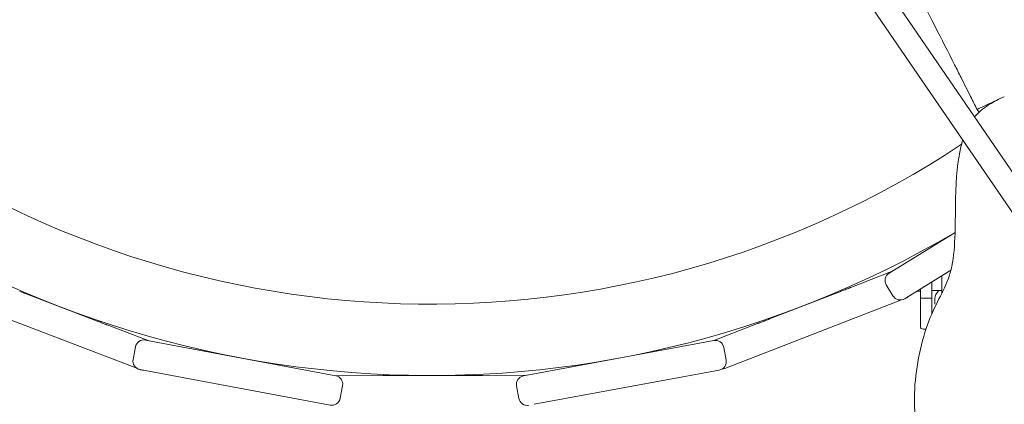
# Model space of a CAD drawing. Units: millimetres. Extents: x -10802 to 11295, y -6395 to 5811.
# Drawn here: x -288 to 403, y -745 to -476 of the extents above; entities that cross this region are included whole.
import ezdxf

# ---------------------------------------------------------------- set-up
doc = ezdxf.new("R2010")
doc.units = ezdxf.units.MM
doc.header["$LTSCALE"] = 20
doc.linetypes.add('HIDDEN', pattern=[9.525, 6.35, -3.175])
doc.layers.add('2d', color=230, linetype='Continuous')
doc.layers.add('AS-Free_Space_Hatch', color=31, linetype='HIDDEN')

msp = doc.modelspace()

# ---------------------------------------------------------------- hatches: boundary and pattern name
at = {"layer": 'AS-Free_Space_Hatch'}
h = msp.add_hatch(dxfattribs=at)
h.set_pattern_fill('ANSI31', color=1, scale=100)
edge = h.paths.add_edge_path()
edge.add_arc((-5794.42, -4371.91), 1000, 180, 352.87498, ccw=False)
edge.add_arc((-5794.42, -4371.91), 1000, 172.87498, 180, ccw=False)
edge.add_line((-6786.7, -4247.87), (-6395.37, -1117.24))
edge.add_arc((-5403.09, -1241.27), 1000, 0, 172.87498, ccw=False)
edge.add_arc((-5403.09, -1241.27), 1000, 352.87498, 360, ccw=False)
edge.add_line((-4410.82, -1365.31), (-4802.14, -4495.94))
edge = h.paths.add_edge_path()
edge.add_arc((4375.18, 1309.6), 1000, 173, 180, ccw=False)
edge.add_line((3382.63, 1431.47), (3686.82, 3908.86))
edge.add_arc((4679.36, 3786.99), 1000, 0, 173, ccw=False)
edge.add_arc((4679.36, 3786.99), 1000, -7, 0, ccw=False)
edge.add_line((5671.91, 3665.12), (5367.73, 1187.73))
edge.add_arc((4375.18, 1309.6), 1000, 180, 353, ccw=False)

# ---------------------------------------------------------------- linework, layer by layer
at = {"layer": '2d', "lineweight": 0}
for p, q in [((164.12, -225.69), (496.31, -711.17)), ((150.92, -234.73), (483.1, -720.21)), ((321.72, -653.25), (368, -624.81)), ((358.74, -630.5), (358.74, -630.02)), ((360.82, -629.22), (360.15, -629.22)), ((294.78, -663.29), (323.51, -652.15)), ((336.01, -669.12), (365.11, -651.23)), ((358.4, -655.36), (358.74, -655.36)), ((358.74, -655.15), (358.74, -667.31)), ((324.46, -669.17), (319.75, -661.5)), ((351.75, -659.44), (351.75, -681.64)), ((-283.66, -667.71), (-235.07, -686.33)), ((237.9, -685.35), (286.41, -666.54)), ((336.01, -669.12), (332.72, -671.14)), ((341.26, -665.89), (343.75, -665.89)), ((341.46, -665.76), (343.75, -665.76)), ((343.75, -691.37), (343.75, -664.36)), ((351.75, -665.36), (358.74, -665.36)), ((-330.28, -672.34), (-206.01, -719.95)), ((206.45, -720.07), (330.52, -671.95)), ((332.89, -671.04), (333.07, -670.96)), ((343.75, -670.69), (351.75, -670.69)), ((353.75, -675.08), (353.75, -671.98)), ((-226.69, -689.54), (-197.91, -700.56)), ((198.86, -700.49), (229.53, -688.6)), ((347.69, -692.4), (345.75, -692.4)), ((-199.98, -700.18), (-66.46, -725.13)), ((198.79, -700.51), (74.09, -723.61)), ((-208.63, -713.82), (-206.98, -704.97)), ((207.43, -714.17), (205.79, -705.32)), ((-70.32, -745.78), (-203.84, -720.82)), ((-203.64, -720.85), (-203.46, -720.93)), ((-66.39, -725.14), (-33.49, -725.07)), ((-24.52, -725.05), (27.51, -724.94)), ((-10, -725.02), (-10, -725)), ((0.75, -725), (-10, -725)), ((36.49, -724.93), (67.31, -724.86)), ((65.24, -725.25), (74.09, -723.61)), ((72.86, -745.19), (202.62, -721.16)), ((-63.32, -740.98), (-61.67, -732.13)), ((62.07, -741.09), (60.43, -732.24))]:
    msp.add_line(p, q, dxfattribs=at)
for centre, radius, start, end in [((0, 0), 675, 232.91734, 303.50118), ((0, 0), 725, 232.87448, 300.50329), ((324.86, -658.36), 6, 121.57203, 211.57167), ((329.58, -666.03), 6, 211.57167, 301.57131), ((330.9, -665.37), 6, 291.1983, 313.68055), ((-201.08, -706.07), 6, 79.41203, 169.41167), ((199.89, -706.41), 6, 10.49167, 100.49167), ((201.01, -706.09), 6, 111.19901, 111.42173), ((-202.73, -714.92), 6, 169.41167, 259.41131), ((201.53, -715.26), 6, 280.49167, 10.49167), ((-201.31, -715.32), 6, 249.0383, 271.52055), ((-67.57, -731.03), 6, 349.41167, 79.41167), ((-66.4, -731.14), 6, 90.11901, 90.34173), ((204.26, -714.48), 6, 272.12809, 291.19794), ((66.33, -731.15), 6, 100.49203, 190.49167), ((-69.22, -739.88), 6, 259.41167, 349.41167), ((67.97, -739.99), 6, 190.49167, 280.49131)]:
    msp.add_arc(centre, radius, start, end, dxfattribs=at)
at = {"layer": '2d', "lineweight": 0, "extrusion": (0, 0, -1)}
msp.add_ellipse((345.75, -691.37), major_axis=(-2, 0), ratio=0.516783, start_param=-1.570796, end_param=0, dxfattribs=at)
at = {"layer": '2d', "lineweight": 0}
msp.add_ellipse((214.85, -716.82), major_axis=(-8.41, -3.26), ratio=0, start_param=0.000149, end_param=0.046657, dxfattribs=at)
for points, knots in [([(372.18, -516.06), (370.68, -513.08), (369.18, -510.11), (363.16, -498.21), (358.64, -489.3), (341.61, -455.85), (329.04, -431.36), (301.64, -378.26), (286.8, -349.66), (248.99, -276.8), (226.01, -232.53), (182.79, -148.18), (162.51, -108.11), (130.68, -43.72), (118.89, -19.52), (104.85, 9.84), (102.44, 14.92), (100.03, 20)], [0, 0, 0, 0, 10.000002, 10.000002, 40.000051, 40.000051, 122.611703, 122.611703, 219.286346, 219.286346, 368.961632, 368.961632, 503.706219, 503.706219, 584.46465, 584.46465, 601.33147, 601.33147, 601.33147, 601.33147]), ([(383.41, -538.41), (381.92, -535.43), (380.43, -532.45), (376.68, -525), (374.43, -520.53), (372.18, -516.06)], [0, 0, 0, 0, 10.000002, 10.000002, 25.013124, 25.013124, 25.013124, 25.013124]), ([(399.06, -531.11), (394.31, -533.33), (387.3, -537.58), (382.35, -542.96), (381.72, -543.7)], [1.767717, 1.767717, 1.767717, 1.767717, 6.996338, 7.809017, 7.809017, 7.809017, 7.809017]), ([(383.41, -538.41), (383.41, -538.41), (384.17, -538.06), (387.14, -536.67), (389.36, -535.63), (395.09, -532.96), (398.56, -531.34), (402.55, -529.48)], [0.023198, 0.023198, 0.023198, 0.023198, 1.824342, 1.824342, 3.634272, 3.634272, 5.42724, 5.42724, 5.42724, 5.42724]), ([(373.4, -559.88), (372.93, -561.43), (370.07, -572.28), (367.49, -597.5), (369.08, -653.84), (350.9, -677.26), (337.07, -728.68), (341.72, -777.65), (354.76, -811.06), (366.33, -820.28), (381.5, -817.73), (397.58, -834.28), (412.48, -857.66), (430.89, -899.48), (440.77, -928.99), (444.81, -949.09)], [12.768255, 12.768255, 12.768255, 12.768255, 13.992677, 20.989015, 27.985354, 34.981692, 41.97803, 48.974369, 55.970707, 62.967045, 69.963384, 76.959722, 83.956061, 90.952399, 97.948737, 97.948737, 97.948737, 97.948737]), ([(-288.08, -666.02), (-287.65, -666.18), (-287.2, -666.36), (-286.69, -666.55), (-286.66, -666.56), (-286.17, -666.75), (-285.7, -666.93), (-285.19, -667.13), (-285.16, -667.14), (-284.64, -667.34), (-284.15, -667.52), (-283.66, -667.71)], [8.448066, 8.448066, 8.448066, 8.448066, 10.032079, 10.032079, 10.13768, 10.13768, 11.721692, 11.721692, 11.827293, 11.827293, 13.516906, 13.516906, 13.516906, 13.516906]), ([(286.41, -666.54), (286.87, -666.36), (287.33, -666.18), (287.82, -665.99), (287.85, -665.98), (288.36, -665.78), (288.83, -665.6), (289.32, -665.41), (289.35, -665.4), (289.82, -665.21), (290.25, -665.05), (290.71, -664.87), (290.77, -664.85), (291.29, -664.64), (291.73, -664.47), (292.49, -664.18), (292.81, -664.06), (293.11, -663.94), (293.12, -663.93), (293.13, -663.93)], [0, 0, 0, 0, 1.584012, 1.584012, 1.689613, 1.689613, 3.273626, 3.273626, 3.379227, 3.379227, 4.857638, 4.857638, 5.06884, 5.06884, 6.758453, 6.758453, 8.236865, 8.236865, 8.296786, 8.296786, 8.296786, 8.296786]), ([(293.22, -663.9), (293.52, -663.78), (293.77, -663.68), (294, -663.59), (294.02, -663.59), (294.24, -663.5), (294.4, -663.44), (294.53, -663.39), (294.54, -663.38), (294.67, -663.33), (294.75, -663.3), (294.78, -663.29)], [8.448066, 8.448066, 8.448066, 8.448066, 10.032079, 10.032079, 10.13768, 10.13768, 11.721692, 11.721692, 11.827293, 11.827293, 13.516906, 13.516906, 13.516906, 13.516906]), ([(353.75, -671.98), (353.75, -670.97), (353.93, -669.96), (354.63, -668.04), (355.15, -667.13), (356.09, -665.98), (356.39, -665.66), (356.71, -665.36)], [3.1415927, 3.1415927, 3.1415927, 3.1415927, 3.4435119, 3.4435119, 3.7501705, 3.7501705, 3.8778057, 3.8778057, 3.8778057, 3.8778057]), ([(-235.07, -686.33), (-234.61, -686.5), (-234.15, -686.68), (-233.66, -686.87), (-233.63, -686.88), (-233.12, -687.07), (-232.65, -687.25), (-232.16, -687.44), (-232.13, -687.45), (-231.66, -687.63), (-231.23, -687.8), (-230.77, -687.98), (-230.71, -688), (-230.18, -688.2), (-229.74, -688.37), (-228.99, -688.66), (-228.67, -688.78), (-228.36, -688.9), (-228.35, -688.9), (-228.34, -688.9)], [0, 0, 0, 0, 1.584012, 1.584012, 1.689613, 1.689613, 3.273626, 3.273626, 3.379227, 3.379227, 4.857638, 4.857638, 5.06884, 5.06884, 6.758453, 6.758453, 8.236865, 8.236865, 8.296786, 8.296786, 8.296786, 8.296786]), ([(-228.25, -688.94), (-227.96, -689.05), (-227.7, -689.15), (-227.47, -689.24), (-227.45, -689.24), (-227.23, -689.33), (-227.07, -689.39), (-226.94, -689.44), (-226.93, -689.45), (-226.8, -689.49), (-226.72, -689.52), (-226.69, -689.54)], [8.448066, 8.448066, 8.448066, 8.448066, 10.032079, 10.032079, 10.13768, 10.13768, 11.721692, 11.721692, 11.827293, 11.827293, 13.516906, 13.516906, 13.516906, 13.516906]), ([(229.53, -688.6), (229.57, -688.58), (229.64, -688.56), (229.75, -688.51), (229.76, -688.51), (229.88, -688.46), (230.04, -688.4), (230.26, -688.32), (230.27, -688.31), (230.48, -688.23), (230.71, -688.14), (231.02, -688.02), (231.05, -688.01), (231.42, -687.87), (231.78, -687.72), (232.53, -687.43), (232.91, -687.29), (233.33, -687.12), (233.35, -687.12), (233.36, -687.11)], [0, 0, 0, 0, 1.584012, 1.584012, 1.689613, 1.689613, 3.273626, 3.273626, 3.379227, 3.379227, 4.857638, 4.857638, 5.06884, 5.06884, 6.758453, 6.758453, 8.236865, 8.236865, 8.296786, 8.296786, 8.296786, 8.296786]), ([(233.49, -687.06), (233.92, -686.89), (234.37, -686.72), (234.87, -686.52), (234.91, -686.51), (235.39, -686.32), (235.86, -686.14), (236.37, -685.94), (236.41, -685.93), (236.92, -685.73), (237.41, -685.54), (237.9, -685.35)], [8.448066, 8.448066, 8.448066, 8.448066, 10.032079, 10.032079, 10.13768, 10.13768, 11.721692, 11.721692, 11.827293, 11.827293, 13.516906, 13.516906, 13.516906, 13.516906]), ([(198.84, -700.5), (198.84, -700.5), (198.84, -700.5), (198.84, -700.5), (198.84, -700.5), (198.85, -700.5), (198.85, -700.5)], [14.0864697, 14.0864697, 14.0864697, 14.0864697, 14.2743203, 14.2743203, 14.2743203, 14.5712154, 14.5712154, 14.5712154, 14.5712154]), ([(-66.42, -725.14), (-66.42, -725.14), (-66.42, -725.14), (-66.41, -725.14), (-66.41, -725.14), (-66.41, -725.14), (-66.41, -725.14)], [14.0864697, 14.0864697, 14.0864697, 14.0864697, 14.2743203, 14.2743203, 14.2743203, 14.5712155, 14.5712155, 14.5712155, 14.5712155]), ([(-33.49, -725.07), (-33.46, -725.07), (-33.38, -725.07), (-33.26, -725.07), (-33.25, -725.07), (-33.12, -725.07), (-32.95, -725.07), (-32.72, -725.07), (-32.71, -725.07), (-32.48, -725.07), (-32.23, -725.07), (-31.9, -725.07), (-31.86, -725.07), (-31.48, -725.07), (-31.09, -725.07), (-30.28, -725.06), (-29.87, -725.06), (-29.42, -725.06), (-29.4, -725.06), (-29.39, -725.06)], [0, 0, 0, 0, 1.584012, 1.584012, 1.689613, 1.689613, 3.273626, 3.273626, 3.379227, 3.379227, 4.857638, 4.857638, 5.06884, 5.06884, 6.758453, 6.758453, 8.236865, 8.236865, 8.296786, 8.296786, 8.296786, 8.296786]), ([(-29.25, -725.06), (-28.79, -725.06), (-28.31, -725.06), (-27.77, -725.06), (-27.73, -725.06), (-27.21, -725.06), (-26.71, -725.06), (-26.16, -725.06), (-26.12, -725.06), (-25.57, -725.05), (-25.05, -725.05), (-24.52, -725.05)], [8.448066, 8.448066, 8.448066, 8.448066, 10.032079, 10.032079, 10.13768, 10.13768, 11.721692, 11.721692, 11.827293, 11.827293, 13.516906, 13.516906, 13.516906, 13.516906]), ([(27.51, -724.94), (28.01, -724.94), (28.5, -724.94), (29.02, -724.94), (29.05, -724.94), (29.6, -724.94), (30.1, -724.94), (30.63, -724.94), (30.66, -724.94), (31.17, -724.94), (31.62, -724.94), (32.12, -724.94), (32.18, -724.94), (32.75, -724.93), (33.22, -724.93), (34.03, -724.93), (34.37, -724.93), (34.69, -724.93), (34.71, -724.93), (34.72, -724.93)], [0, 0, 0, 0, 1.584012, 1.584012, 1.689613, 1.689613, 3.273626, 3.273626, 3.379227, 3.379227, 4.857638, 4.857638, 5.06884, 5.06884, 6.758453, 6.758453, 8.236865, 8.236865, 8.296786, 8.296786, 8.296786, 8.296786]), ([(34.81, -724.93), (35.13, -724.93), (35.41, -724.93), (35.65, -724.93), (35.67, -724.93), (35.9, -724.93), (36.08, -724.93), (36.22, -724.93), (36.23, -724.93), (36.37, -724.93), (36.45, -724.93), (36.49, -724.93)], [8.448066, 8.448066, 8.448066, 8.448066, 10.032079, 10.032079, 10.13768, 10.13768, 11.721692, 11.721692, 11.827293, 11.827293, 13.516906, 13.516906, 13.516906, 13.516906])]:
    msp.add_open_spline(points, degree=3, knots=knots, dxfattribs=at)
msp.add_open_spline([(384.68, -540.61), (384.3, -539.85), (383.92, -539.1), (383.55, -538.34)], degree=3, dxfattribs=at)

doc.saveas('drawing.dxf')
